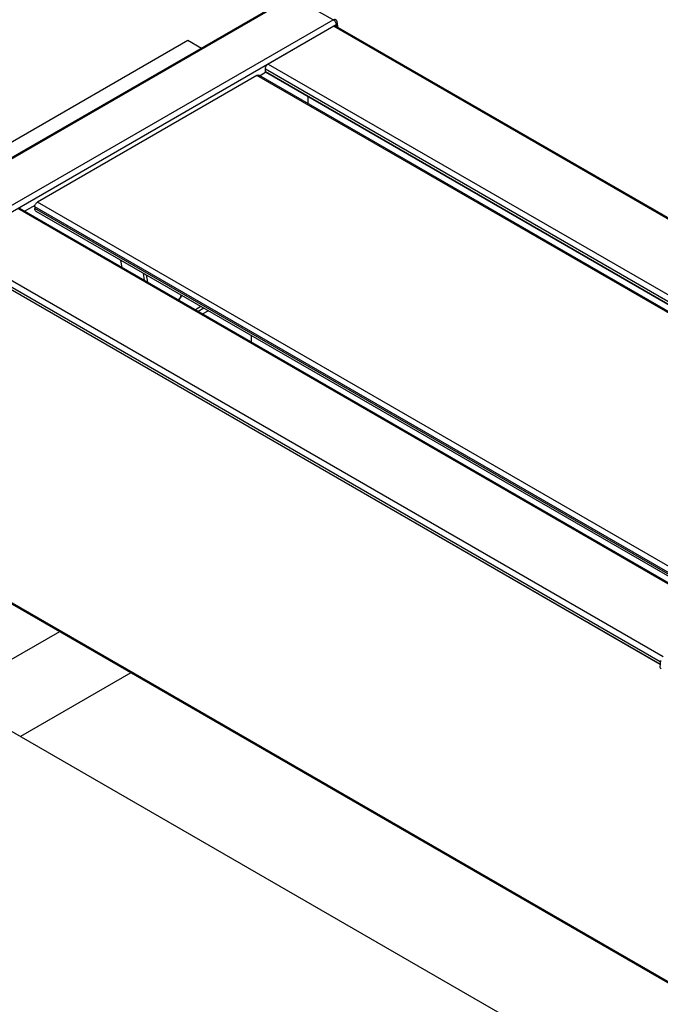
# Model space of a CAD drawing. Units: inches. Extents: x 0 to 34, y 0 to 22.
# Drawn here: x 24.8 to 28, y 13.4 to 18.3 of the extents above; entities that cross this region are included whole.
import ezdxf

# ---------------------------------------------------------------- set-up
doc = ezdxf.new("R2010")
doc.units = ezdxf.units.IN
doc.header["$LTSCALE"] = 1.87
doc.header["$MEASUREMENT"] = 0
doc.layers.add('ALL_ASM_MEM', color=7, linetype='CONTINUOUS')
doc.layers.add('ALL_FEATURES', color=7, linetype='CONTINUOUS')

msp = doc.modelspace()

# ---------------------------------------------------------------- linework, layer by layer
at = {"layer": 'ALL_ASM_MEM', "color": 7, "linetype": 'CONTINUOUS'}
for p, q in [((26.17306, 18.36383), (24.28172, 17.27185)), ((26.38473, 18.2195), (26.06459, 18.03466)), ((26.39458, 18.22047), (29.86582, 16.21632)), ((26.40244, 18.23646), (26.40373, 18.21519)), ((26.05067, 17.99769), (26.05067, 18.01055)), ((26.00891, 17.9784), (24.93711, 17.35959)), ((29.45685, 15.99436), (26.01875, 17.97938)), ((26.02163, 17.97771), (26.05206, 17.99528)), ((26.05148, 17.99589), (29.49978, 16.00498)), ((26.25946, 17.8404), (26.25946, 17.87581)), ((24.87328, 17.3147), (24.92535, 17.34476)), ((24.92319, 17.33548), (24.92319, 17.32745)), ((28.32077, 15.32427), (24.84952, 17.32842)), ((28.34811, 15.34005), (24.92931, 17.31393)), ((27.98046, 15.09807), (24.50643, 17.10384)), ((25.35067, 17.03908), (25.34463, 17.07414)), ((25.74323, 16.81243), (25.77058, 16.82822)), ((25.98138, 16.70651), (25.98138, 16.67493)), ((28.1009, 13.4931), (24.62104, 15.50222)), ((25.04408, 15.25798), (24.50561, 14.94709)), ((27.98168, 15.11829), (27.97971, 15.08567)), ((25.39206, 15.05707), (24.85359, 14.74618)), ((24.50561, 14.94709), (28.24994, 12.78527))]:
    msp.add_line(p, q, dxfattribs=at)
at = {"layer": 'ALL_ASM_MEM', "color": 9, "linetype": 'CONTINUOUS'}
for p, q in [((26.18266, 18.363), (24.29132, 17.27101)), ((26.38255, 18.25148), (26.18266, 18.363)), ((24.49145, 17.15964), (26.38255, 18.25148)), ((24.5056, 17.13596), (26.3967, 18.2278)), ((26.38473, 18.2195), (29.86006, 16.21299)), ((26.3967, 18.2278), (26.39724, 18.21894)), ((26.05067, 18.01055), (29.51207, 16.01208)), ((26.06459, 18.03466), (29.53991, 16.02815)), ((29.44701, 15.99339), (26.00891, 17.9784)), ((26.05067, 17.99769), (29.50094, 16.00565)), ((28.36129, 15.35047), (24.92319, 17.33548)), ((28.37521, 15.37458), (24.93711, 17.35959)), ((28.315, 15.32094), (24.83968, 17.32745)), ((28.35676, 15.34505), (24.92319, 17.32745)), ((27.98129, 15.11178), (24.50561, 17.1185)), ((27.98054, 15.09936), (24.50561, 17.10564)), ((27.99486, 15.1361), (24.51953, 17.14261)), ((25.45261, 17.0118), (25.45864, 16.97674)), ((25.46801, 17.0029), (25.47405, 16.96784)), ((25.73578, 16.84831), (25.70844, 16.83252)), ((25.74952, 16.84038), (25.72217, 16.82459)), ((28.09682, 13.50211), (24.61697, 15.51123))]:
    msp.add_line(p, q, dxfattribs=at)
at = {"layer": 'ALL_ASM_MEM', "color": 7, "linetype": 'CONTINUOUS'}
for centre, radius, start, end in [((26.38279, 18.23527), 0.01968, 3.44779, 60.84384), ((25.44831, 17.01137), 0.22249, 323.56019, 330.6526)]:
    msp.add_arc(centre, radius, start, end, dxfattribs=at)
at = {"layer": 'ALL_ASM_MEM', "color": 9, "linetype": 'CONTINUOUS'}
msp.add_arc((25.45537, 17.00729), 0.21253, 323.26916, 330.68207, dxfattribs=at)
at = {"layer": 'ALL_ASM_MEM', "color": 7, "linetype": 'CONTINUOUS'}
msp.add_ellipse((27.9994, 15.08526), major_axis=(0.01971, 0), ratio=0.5766562, start_param=3.1064542, end_param=3.9263818, dxfattribs=at)
at = {"layer": 'ALL_ASM_MEM', "color": 9, "linetype": 'CONTINUOUS'}
for points, knots in [([(26.38255, 18.25148), (26.38417, 18.25241), (26.38742, 18.25375), (26.39104, 18.25321), (26.39238, 18.25246)], [0, 0, 0, 0, 0.548026, 1, 1, 1, 1]), ([(26.38255, 18.25148), (26.38665, 18.2492), (26.39321, 18.2418), (26.39656, 18.23255), (26.3967, 18.2278)], [0, 0, 0, 0, 0.4965999, 1, 1, 1, 1]), ([(26.40244, 18.23645), (26.40253, 18.23485), (26.40127, 18.23118), (26.39839, 18.22884), (26.3967, 18.2278)], [0, 0, 0, 0, 0.4462025, 1, 1, 1, 1])]:
    msp.add_open_spline(points, degree=3, knots=knots, dxfattribs=at)
at = {"layer": 'ALL_ASM_MEM', "color": 7, "linetype": 'CONTINUOUS'}
for points, knots in [([(26.38473, 18.2195), (26.3856, 18.22), (26.38859, 18.22147), (26.39252, 18.22166), (26.39458, 18.22047)], [0, 0, 0, 0, 0.2949665, 1, 1, 1, 1]), ([(26.05067, 18.01055), (26.05067, 18.01532), (26.05393, 18.02474), (26.06046, 18.03227), (26.06459, 18.03466)], [0, 0, 0, 0, 0.4999985, 1, 1, 1, 1]), ([(26.00891, 17.9784), (26.00977, 17.9789), (26.01277, 17.98037), (26.01669, 17.98057), (26.01875, 17.97938)], [0, 0, 0, 0, 0.2949665, 1, 1, 1, 1]), ([(24.92319, 17.33548), (24.92319, 17.34025), (24.92645, 17.34967), (24.93298, 17.35721), (24.93711, 17.35959)], [0, 0, 0, 0, 0.4999985, 1, 1, 1, 1]), ([(24.92931, 17.31393), (24.92732, 17.31508), (24.92388, 17.31939), (24.92319, 17.32463), (24.92319, 17.32745)], [0, 0, 0, 0, 0.4491748, 1, 1, 1, 1])]:
    msp.add_open_spline(points, degree=3, knots=knots, dxfattribs=at)
msp.add_open_spline([(26.05148, 17.99589), (26.05091, 17.99622), (26.05067, 17.99703), (26.05067, 17.99769)], degree=3, dxfattribs=at)
at = {"layer": 'ALL_FEATURES', "color": 7, "linetype": 'CONTINUOUS'}
for p, q in [((24.30308, 17.36161), (25.67136, 18.15159)), ((25.67136, 18.15159), (25.73841, 18.11288))]:
    msp.add_line(p, q, dxfattribs=at)

doc.saveas('drawing.dxf')
